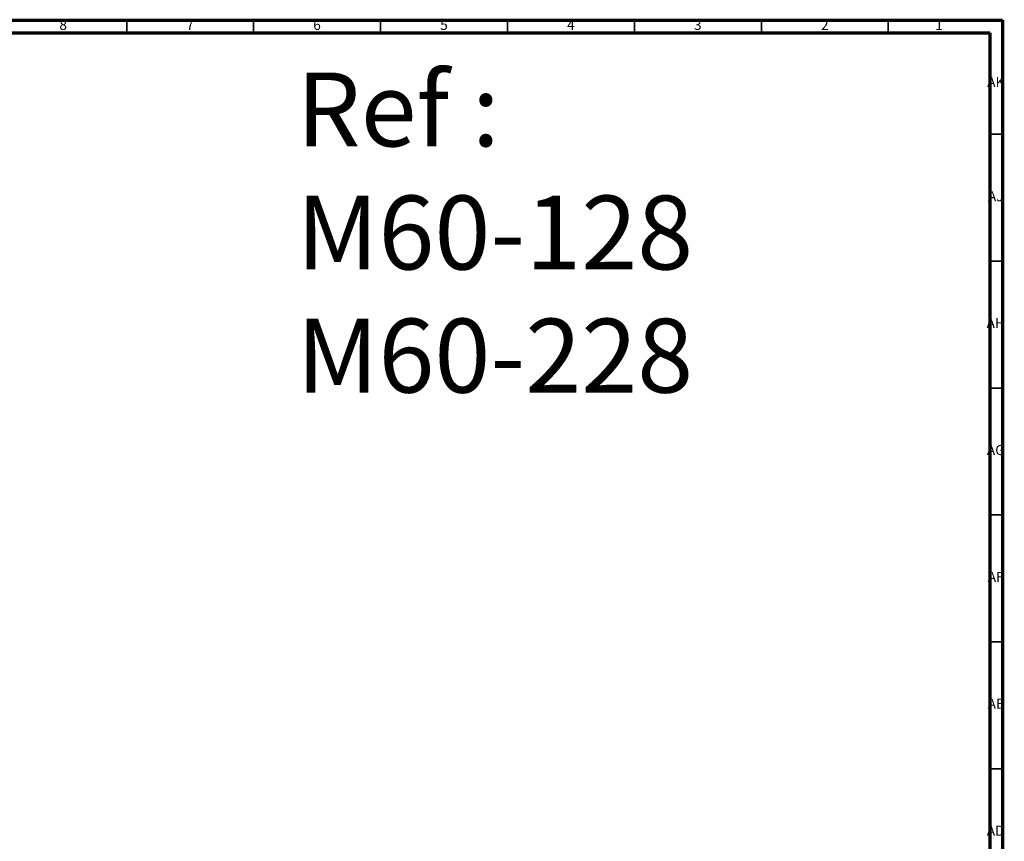
# Model space of a CAD drawing. Units: millimetres. Extents: x 4 to 1496, y 5 to 1495.
# Drawn here: x 1108 to 1496, y 1171 to 1495 of the extents above; entities that cross this region are included whole.
import ezdxf

# ---------------------------------------------------------------- set-up
doc = ezdxf.new("R2010")
doc.units = ezdxf.units.MM
doc.styles.add('SLDTEXTSTYLE0', font='TXT', dxfattribs={"width": 0.75})
doc.styles.add('SLDTEXTSTYLE1', font='TXT', dxfattribs={"width": 0.666667})

msp = doc.modelspace()

# ---------------------------------------------------------------- linework, layer by layer
at = {"color": 5, "linetype": 'Continuous', "lineweight": 70}
for p, q in [((5, 1495), (1495, 1495)), ((1495, 1495), (1495, 5)), ((10, 1490), (1490, 1490)), ((1490, 1490), (1490, 10))]:
    msp.add_line(p, q, dxfattribs=at)
at = {"color": 5, "linetype": 'Continuous', "lineweight": 35}
for p, q in [((1150, 1490), (1150, 1495)), ((1200, 1490), (1200, 1495)), ((1250, 1490), (1250, 1495)), ((1300, 1490), (1300, 1495)), ((1350, 1490), (1350, 1495)), ((1400, 1490), (1400, 1495)), ((1450, 1490), (1450, 1495)), ((1490, 1450), (1495, 1450)), ((1490, 1400), (1495, 1400)), ((1490, 1350), (1495, 1350)), ((1490, 1300), (1495, 1300)), ((1490, 1250), (1495, 1250)), ((1490, 1200), (1495, 1200))]:
    msp.add_line(p, q, dxfattribs=at)

# ---------------------------------------------------------------- texts
at = {"color": 7, "linetype": 'Continuous', "lineweight": 0}
for s, insert, char_height, attachment_point, style in [('8', (1124.96, 1495.06), 3.97, 2, 'SLDTEXTSTYLE0'), ('7', (1174.96, 1495.06), 3.97, 2, 'SLDTEXTSTYLE0'), ('6', (1224.96, 1495.06), 3.97, 2, 'SLDTEXTSTYLE0'), ('5', (1274.96, 1495.06), 3.97, 2, 'SLDTEXTSTYLE0'), ('4', (1324.96, 1495.06), 3.97, 2, 'SLDTEXTSTYLE0'), ('3', (1374.96, 1495.06), 3.97, 2, 'SLDTEXTSTYLE0'), ('2', (1424.96, 1495.06), 3.97, 2, 'SLDTEXTSTYLE0'), ('1', (1469.96, 1495.06), 3.97, 2, 'SLDTEXTSTYLE0'), ('Ref : ^JM60-128^J        M60-228', (1216.93, 1474.32), 29.1042, 1, 'SLDTEXTSTYLE1'), ('AK', (1492.33, 1472.56), 3.969, 2, 'SLDTEXTSTYLE0'), ('AJ', (1492.3, 1427.56), 3.969, 2, 'SLDTEXTSTYLE0'), ('AH', (1492.33, 1377.56), 3.969, 2, 'SLDTEXTSTYLE0'), ('AG', (1492.33, 1327.56), 3.969, 2, 'SLDTEXTSTYLE0'), ('AF', (1492.3, 1277.56), 3.969, 2, 'SLDTEXTSTYLE0'), ('AE', (1492.35, 1227.56), 3.969, 2, 'SLDTEXTSTYLE0'), ('AD', (1492.29, 1177.56), 3.969, 2, 'SLDTEXTSTYLE0')]:
    msp.add_mtext(s, dxfattribs=dict(at, insert=insert, char_height=char_height, attachment_point=attachment_point, style=style))

doc.saveas('drawing.dxf')
